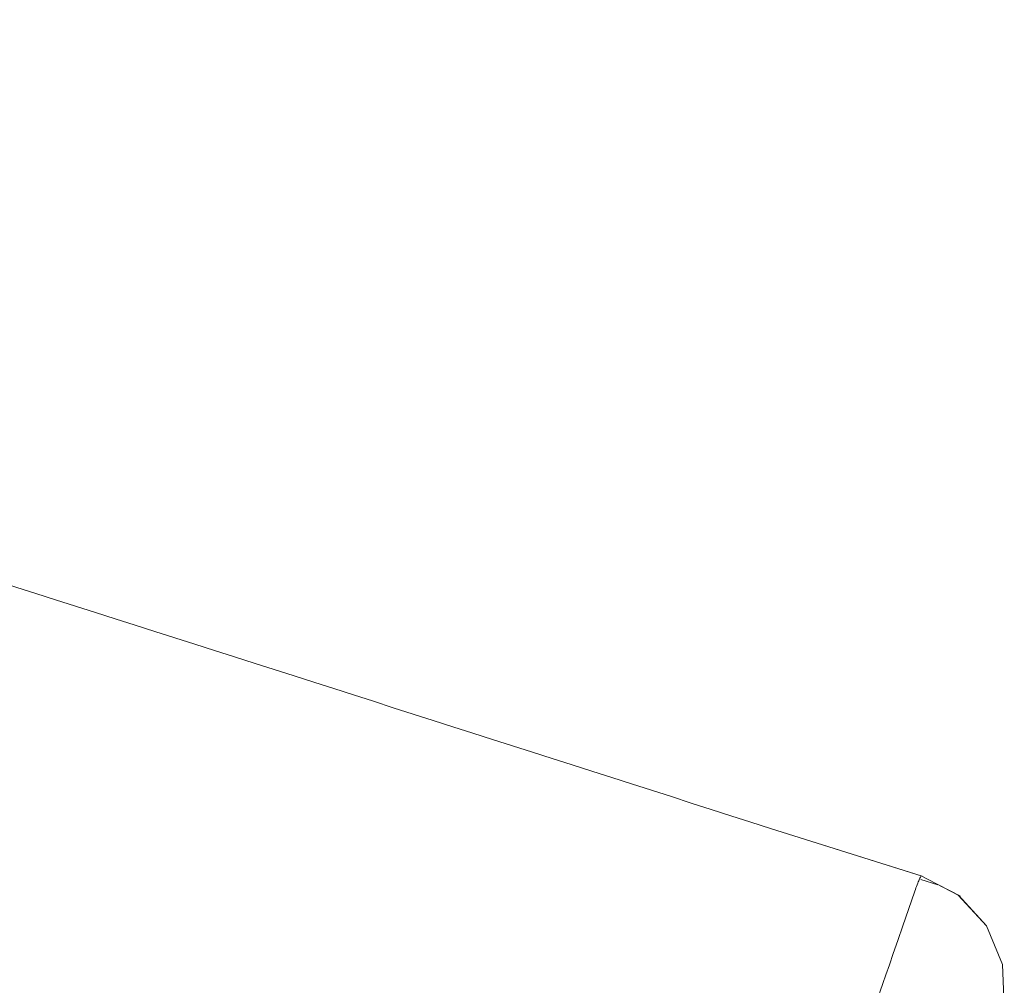
# Model space of a CAD drawing. Units: millimetres. Extents: x -534 to 5654, y -8654 to -5684.
# Drawn here: x 3206 to 3236, y -6964 to -6934 of the extents above; entities that cross this region are included whole.
import ezdxf

# ---------------------------------------------------------------- set-up
doc = ezdxf.new("R2010")
doc.units = ezdxf.units.MM
doc.header["$MEASUREMENT"] = 0
doc.layers.add('Meias Telhas', color=1, linetype='Continuous')

msp = doc.modelspace()

# ---------------------------------------------------------------- linework, layer by layer
at = {"layer": 'Meias Telhas', "linetype": 'Continuous', "lineweight": 15}
for p, q in [((3233.341, -6960.432), (3228.774, -6958.994)), ((3233.369, -6960.441), (3228.774, -6958.995)), ((3234.462, -6961.016), (3233.341, -6960.432)), ((3233.33, -6960.54), (3233.84, -6960.703)), ((3233.839, -6960.706), (3233.33, -6960.544)), ((3233.84, -6960.703), (3233.839, -6960.706)), ((3234.531, -6961.05), (3233.844, -6960.694)), ((3235.317, -6961.947), (3234.462, -6961.016)), ((3235.319, -6961.949), (3234.464, -6961.016)), ((3235.801, -6963.115), (3235.317, -6961.947)), ((3235.804, -6963.12), (3235.319, -6961.949)), ((3235.857, -6964.378), (3235.801, -6963.115))]:
    msp.add_line(p, q, dxfattribs=at)
at = {"layer": 'Meias Telhas', "linetype": 'Continuous', "lineweight": 15, "flags": 128}
msp.add_lwpolyline([(3233.846, -6960.701), (3233.843, -6960.702), (3233.84, -6960.703)], dxfattribs=at)
at = {"layer": 'Meias Telhas', "linetype": 'Continuous', "lineweight": 15}
for points, knots in [([(3151.671, -6934.478), (3164.529, -6938.539), (3190.246, -6946.662), (3215.931, -6954.883), (3228.774, -6958.994)], [0, 0, 0, 0, 0.499996, 1, 1, 1, 1]), ([(3220.021, -6985.882), (3189.969, -6976.419), (3136.305, -6959.519), (3082.654, -6942.622), (3059.047, -6935.188)], [0, 0, 0, 0, 0.56, 1, 1, 1, 1]), ([(3233.341, -6960.432), (3233.326, -6960.452), (3233.296, -6960.49), (3233.193, -6960.763), (3233.141, -6960.899)], [0, 0, 0, 0, 0.49887, 1, 1, 1, 1]), ([(3233.141, -6960.899), (3232.063, -6964.02), (3231.748, -6964.957), (3231.182, -6966.665), (3230.749, -6967.984), (3230.533, -6968.642)], [0, 0, 0, 0, 0.333663, 0.66759, 1, 1, 1, 1])]:
    msp.add_open_spline(points, degree=3, knots=knots, dxfattribs=at)

doc.saveas('drawing.dxf')
